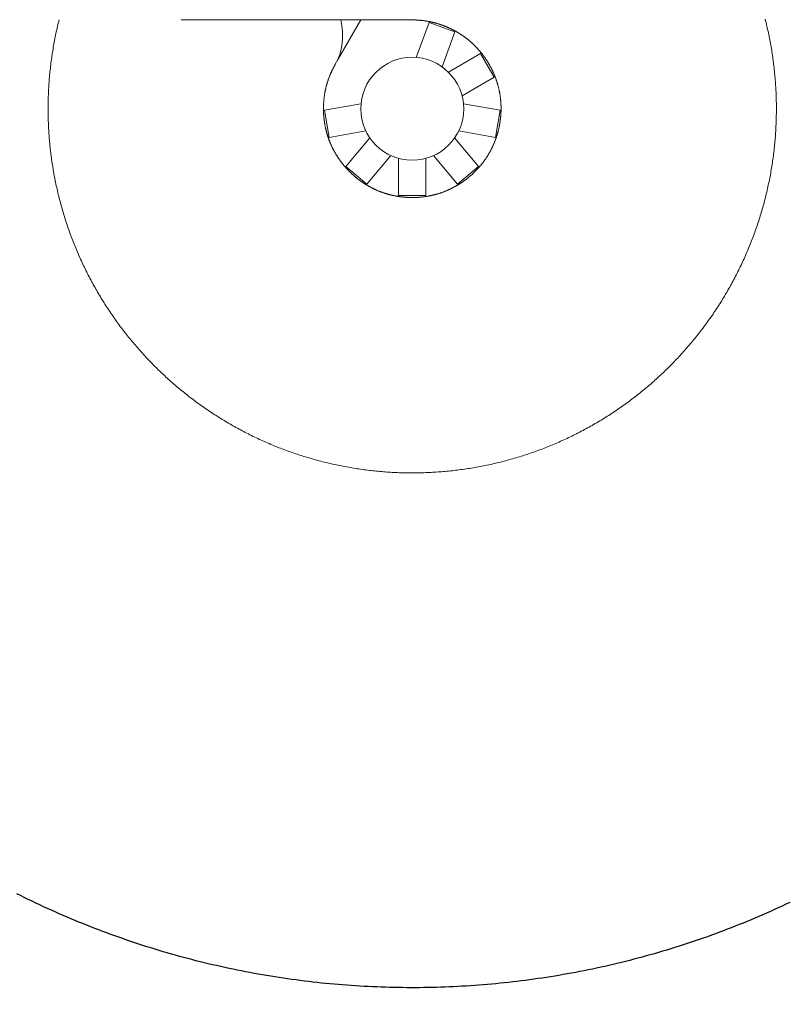
# Model space of a CAD drawing. Extents: x -7965 to 14176, y -5460 to 5113.
# Drawn here: x 8184 to 10426, y -3491 to -622 of the extents above; entities that cross this region are included whole.
import ezdxf

# ---------------------------------------------------------------- set-up
doc = ezdxf.new("R2010")
doc.units = 0
doc.header["$MEASUREMENT"] = 0
doc.linetypes.add('VERDECKT', pattern=[0.375, 0.25, -0.125])
doc.layers.add('B', color=3, linetype='Continuous')
doc.layers.add('SICHERHEIT', color=3, linetype='VERDECKT')
doc.styles.add('KATALOG', font='Pluto Sans Light.otf')
doc.dimstyles.new('KATALOG', dxfattribs={"dimscale": 200, "dimtxt": 1.75, "dimasz": 1, "dimexe": 0, "dimexo": 0, "dimgap": 0.3, "dimtad": 1, "dimlfac": 0.001, "dimzin": 0, "dimtxsty": 'KATALOG', "dimblk1": 'KATPFEIL', "dimblk2": 'KATPFEIL', "dimsah": 1, "dimcen": 1, "dimse1": 1, "dimse2": 1, "dimclrd": 256, "dimclre": 256, "dimclrt": 3, "dimadec": 0, "dimazin": 0, "dimtfac": 1, "dimtmove": 0, "dimatfit": 3, "dimldrblk": 'KATPFEIL', "dimfxl": 0, "dimtvp": 1, "dimtolj": 1, "dimtzin": 0, "dimarcsym": 0})

# ---------------------------------------------------------------- blocks, each defined once
blk = doc.blocks.new('KATPFEIL')
at = {"layer": 'B', "ltscale": 1000}
for p, q in [((0, -1), (0, 1)), ((-1, 0), (0, 0)), ((1, 0), (0, 0))]:
    blk.add_line(p, q, dxfattribs=at)
blk = doc.blocks.new('*D17')
at = {"layer": 'B', "lineweight": -2, "transparency": 16777216}
blk.add_line((-7564.5, -5259.7), (12376.5, -5259.7), dxfattribs=at)
at = {"layer": 'DEFPOINTS', "color": 0, "transparency": 16777216}
for p in [(12576.5, 3495.9), (-7764.5, 2590.7), (12576.5, -5259.7)]:
    blk.add_point(p, dxfattribs=at)
at = {"layer": 'B', "lineweight": -2, "transparency": 16777216, "xscale": 200, "yscale": 200, "zscale": 200, "rotation": 180}
blk.add_blockref('KATPFEIL', (-7764.5, -5259.7), dxfattribs=at)
at = {"layer": 'B', "lineweight": -2, "transparency": 16777216, "xscale": 200, "yscale": 200, "zscale": 200}
blk.add_blockref('KATPFEIL', (12576.5, -5259.7), dxfattribs=at)
at = {"layer": 'B', "color": 3, "transparency": 16777216, "insert": (2406, -4978.3), "char_height": 350, "attachment_point": 5, "style": 'KATALOG'}
blk.add_mtext('\\A1;20,34', dxfattribs=at)
blk = doc.blocks.new('*D18')
at = {"layer": 'B', "lineweight": -2, "transparency": 16777216}
blk.add_line((-5761.5, -4659.7), (10879, -4659.7), dxfattribs=at)
at = {"layer": 'DEFPOINTS', "color": 0, "transparency": 16777216}
for p in [(11079, 2640.1), (-5961.5, 2016), (11079, -4659.7)]:
    blk.add_point(p, dxfattribs=at)
at = {"layer": 'B', "lineweight": -2, "transparency": 16777216, "xscale": 200, "yscale": 200, "zscale": 200, "rotation": 180}
blk.add_blockref('KATPFEIL', (-5961.5, -4659.7), dxfattribs=at)
at = {"layer": 'B', "lineweight": -2, "transparency": 16777216, "xscale": 200, "yscale": 200, "zscale": 200}
blk.add_blockref('KATPFEIL', (11079, -4659.7), dxfattribs=at)
at = {"layer": 'B', "color": 3, "transparency": 16777216, "insert": (2558.7, -4378.3), "char_height": 350, "attachment_point": 5, "style": 'KATALOG'}
blk.add_mtext('\\A1;17,04', dxfattribs=at)
blk = doc.blocks.new('*D19')
at = {"layer": 'B', "lineweight": -2, "transparency": 16777216}
blk.add_line((13376.5, -2164.2), (13376.5, 2856.4), dxfattribs=at)
at = {"layer": 'DEFPOINTS', "color": 0, "transparency": 16777216}
for p in [(10370.7, 3056.4), (13376.5, 3056.4), (728.7, -2364.2)]:
    blk.add_point(p, dxfattribs=at)
at = {"layer": 'B', "lineweight": -2, "transparency": 16777216, "xscale": 200, "yscale": 200, "zscale": 200}
for p, rotation in [((13376.5, 3056.4), 90), ((13376.5, -2364.2), 270)]:
    blk.add_blockref('KATPFEIL', p, dxfattribs=dict(at, rotation=rotation))
at = {"layer": 'B', "color": 3, "transparency": 16777216, "insert": (13095.1, 346.1), "char_height": 350, "attachment_point": 5, "rotation": 90, "style": 'KATALOG'}
blk.add_mtext('\\A1;5,42', dxfattribs=at)
blk = doc.blocks.new('*D20')
at = {"layer": 'B', "lineweight": -2, "transparency": 16777216}
blk.add_line((13976.5, -3659.7), (13976.5, 4712.9), dxfattribs=at)
at = {"layer": 'DEFPOINTS', "color": 0, "transparency": 16777216}
for p in [(10854.2, 4912.9), (13976.5, 4912.9), (728.7, -3859.7)]:
    blk.add_point(p, dxfattribs=at)
at = {"layer": 'B', "lineweight": -2, "transparency": 16777216, "xscale": 200, "yscale": 200, "zscale": 200}
for p, rotation in [((13976.5, 4912.9), 90), ((13976.5, -3859.7), 270)]:
    blk.add_blockref('KATPFEIL', p, dxfattribs=dict(at, rotation=rotation))
at = {"layer": 'B', "color": 3, "transparency": 16777216, "insert": (13695.1, 526.6), "char_height": 350, "attachment_point": 5, "rotation": 90, "style": 'KATALOG'}
blk.add_mtext('\\A1;8,77', dxfattribs=at)

msp = doc.modelspace()

# ---------------------------------------------------------------- linework, layer by layer
at = {"color": 0, "linetype": 'Continuous', "lineweight": 0}
for points in [[(10355.906, -620.112), (10357.16, -625.096), (10358.39, -630.085), (10359.595, -635.081), (10360.777, -640.082), (10361.934, -645.09), (10363.068, -650.102), (10364.176, -655.12), (10365.261, -660.143), (10366.321, -665.172), (10367.357, -670.206), (10368.368, -675.244), (10369.355, -680.288), (10370.317, -685.336), (10371.255, -690.389), (10372.168, -695.446), (10373.056, -700.508), (10373.92, -705.574), (10374.759, -710.644), (10375.573, -715.718), (10376.362, -720.796), (10377.127, -725.878), (10377.867, -730.964), (10378.582, -736.053), (10379.272, -741.146), (10379.937, -746.242), (10380.577, -751.341), (10381.192, -756.443), (10381.783, -761.548), (10382.348, -766.656), (10382.889, -771.767), (10383.405, -776.88), (10383.896, -781.995), (10384.363, -787.113), (10384.804, -792.233), (10385.221, -797.355), (10385.612, -802.479), (10385.979, -807.605), (10386.322, -812.733), (10386.639, -817.862), (10386.931, -822.993), (10387.199, -828.125), (10387.442, -833.259), (10387.66, -838.393), (10387.853, -843.529), (10388.022, -848.665), (10388.165, -853.802), (10388.284, -858.94), (10388.378, -864.078), (10388.448, -869.217), (10388.492, -874.356), (10388.512, -879.495), (10388.507, -884.634), (10388.477, -889.773), (10388.423, -894.912), (10388.343, -900.051), (10388.239, -905.189), (10388.11, -910.327), (10387.957, -915.463), (10387.779, -920.6), (10387.575, -925.735), (10387.348, -930.869), (10387.095, -936.002), (10386.818, -941.134), (10386.516, -946.264), (10386.189, -951.393), (10385.838, -956.52), (10385.462, -961.645), (10385.061, -966.769), (10384.635, -971.89), (10384.185, -977.01), (10383.71, -982.127), (10383.21, -987.242), (10382.686, -992.354), (10382.137, -997.464), (10381.563, -1002.57), (10380.964, -1007.675), (10380.341, -1012.776), (10379.694, -1017.874), (10379.021, -1022.969), (10378.324, -1028.06), (10377.602, -1033.148), (10376.856, -1038.233), (10376.084, -1043.314), (10375.289, -1048.391), (10374.468, -1053.464), (10373.623, -1058.533), (10372.753, -1063.598), (10371.859, -1068.659), (10370.94, -1073.715), (10369.996, -1078.767), (10369.028, -1083.814), (10368.035, -1088.856), (10367.018, -1093.894), (10365.975, -1098.926), (10364.909, -1103.953), (10363.817, -1108.975), (10362.701, -1113.992), (10361.561, -1119.003), (10360.396, -1124.008), (10359.207, -1129.008), (10357.994, -1134.002), (10356.756, -1138.99), (10355.494, -1143.971), (10354.208, -1148.947), (10352.897, -1153.916), (10351.563, -1158.879), (10350.204, -1163.835), (10348.821, -1168.785), (10347.415, -1173.727), (10345.984, -1178.663), (10344.53, -1183.592), (10343.052, -1188.514), (10341.55, -1193.429), (10340.024, -1198.336), (10338.474, -1203.236), (10336.901, -1208.129), (10335.304, -1213.013), (10333.684, -1217.89), (10332.04, -1222.76), (10330.373, -1227.621), (10328.682, -1232.474), (10326.968, -1237.319), (10325.23, -1242.155), (10323.469, -1246.983), (10321.685, -1251.803), (10319.878, -1256.614), (10318.047, -1261.416), (10316.194, -1266.209), (10314.317, -1270.993), (10312.417, -1275.769), (10310.494, -1280.535), (10308.549, -1285.291), (10306.58, -1290.038), (10304.589, -1294.776), (10302.575, -1299.504), (10300.538, -1304.222), (10298.478, -1308.931), (10296.396, -1313.629), (10294.291, -1318.318), (10292.163, -1322.996), (10290.013, -1327.664), (10287.841, -1332.321), (10285.646, -1336.968), (10283.428, -1341.604), (10281.189, -1346.229), (10278.927, -1350.844), (10276.642, -1355.447), (10274.336, -1360.04), (10272.007, -1364.621), (10269.656, -1369.191), (10267.283, -1373.749), (10264.889, -1378.296), (10262.472, -1382.832), (10260.033, -1387.355), (10257.572, -1391.867), (10255.089, -1396.366), (10252.585, -1400.854), (10250.059, -1405.329), (10247.511, -1409.792), (10244.941, -1414.243), (10242.35, -1418.681), (10239.737, -1423.106), (10237.103, -1427.519), (10234.447, -1431.918), (10231.77, -1436.305), (10229.071, -1440.679), (10226.351, -1445.039), (10223.61, -1449.386), (10220.848, -1453.72), (10218.064, -1458.04), (10215.259, -1462.346), (10212.434, -1466.639), (10209.587, -1470.917), (10206.72, -1475.182), (10203.831, -1479.433), (10200.923, -1483.669), (10197.993, -1487.892), (10195.043, -1492.1), (10192.073, -1496.294), (10189.083, -1500.473), (10186.072, -1504.638), (10183.041, -1508.788), (10179.99, -1512.923), (10176.919, -1517.044), (10173.828, -1521.149), (10170.717, -1525.24), (10167.586, -1529.316), (10164.436, -1533.376), (10161.266, -1537.421), (10158.077, -1541.451), (10154.868, -1545.465), (10151.64, -1549.464), (10148.393, -1553.447), (10145.126, -1557.414), (10141.841, -1561.366), (10138.536, -1565.302), (10135.212, -1569.222), (10131.87, -1573.125), (10128.508, -1577.013), (10125.129, -1580.884), (10121.73, -1584.739), (10118.313, -1588.578), (10114.877, -1592.4), (10111.423, -1596.205), (10107.951, -1599.994), (10104.46, -1603.766), (10100.952, -1607.521), (10097.425, -1611.259), (10093.881, -1614.98), (10090.318, -1618.684), (10086.738, -1622.371), (10083.14, -1626.041), (10079.524, -1629.693), (10075.891, -1633.327), (10072.24, -1636.944), (10068.572, -1640.544), (10064.886, -1644.126), (10061.184, -1647.689), (10057.464, -1651.235), (10053.727, -1654.763), (10049.973, -1658.273), (10046.202, -1661.764), (10042.414, -1665.238), (10038.61, -1668.693), (10034.789, -1672.129), (10030.951, -1675.547), (10027.097, -1678.946), (10023.226, -1682.327), (10019.339, -1685.689), (10015.436, -1689.032), (10011.517, -1692.356), (10007.581, -1695.66), (10003.63, -1698.946), (9999.662, -1702.212), (9995.679, -1705.459), (9991.68, -1708.687), (9987.665, -1711.895), (9983.635, -1715.084), (9979.589, -1718.252), (9975.527, -1721.401), (9971.451, -1724.531), (9967.359, -1727.64), (9963.251, -1730.729), (9959.129, -1733.798), (9954.992, -1736.847), (9950.84, -1739.875), (9946.673, -1742.883), (9942.492, -1745.871), (9938.297, -1748.839), (9934.086, -1751.786), (9929.862, -1754.713), (9925.624, -1757.619), (9921.371, -1760.504), (9917.104, -1763.369), (9912.824, -1766.213), (9908.53, -1769.036), (9904.222, -1771.838), (9899.901, -1774.62), (9895.566, -1777.38), (9891.218, -1780.12), (9886.857, -1782.838), (9882.483, -1785.536), (9878.095, -1788.212), (9873.695, -1790.867), (9869.282, -1793.5), (9864.856, -1796.113), (9860.418, -1798.704), (9855.968, -1801.273), (9851.505, -1803.821), (9847.029, -1806.348), (9842.542, -1808.853), (9838.043, -1811.336), (9833.531, -1813.798), (9829.008, -1816.237), (9824.473, -1818.655), (9819.927, -1821.051), (9815.369, -1823.426), (9810.8, -1825.778), (9806.219, -1828.108), (9801.627, -1830.416), (9797.024, -1832.702), (9792.411, -1834.965), (9787.786, -1837.207), (9783.15, -1839.426), (9778.504, -1841.623), (9773.848, -1843.797), (9769.181, -1845.949), (9764.504, -1848.078), (9759.816, -1850.185), (9755.118, -1852.269), (9750.411, -1854.33), (9745.693, -1856.369), (9740.966, -1858.385), (9736.229, -1860.377), (9731.483, -1862.347), (9726.727, -1864.294), (9721.961, -1866.218), (9717.187, -1868.119), (9712.403, -1869.997), (9707.61, -1871.852), (9702.808, -1873.683), (9697.998, -1875.491), (9693.179, -1877.276), (9688.351, -1879.037), (9683.515, -1880.775), (9678.67, -1882.489), (9673.817, -1884.18), (9668.956, -1885.847), (9664.087, -1887.491), (9659.209, -1889.11), (9654.324, -1890.706), (9649.431, -1892.278), (9644.531, -1893.826), (9639.623, -1895.35), (9634.708, -1896.851), (9629.785, -1898.327), (9624.855, -1899.779), (9619.918, -1901.207), (9614.975, -1902.61), (9610.024, -1903.99), (9605.067, -1905.346), (9600.103, -1906.677), (9595.133, -1907.984), (9590.157, -1909.267), (9585.174, -1910.526), (9580.186, -1911.76), (9575.191, -1912.971), (9570.191, -1914.157), (9565.185, -1915.319), (9560.173, -1916.456), (9555.156, -1917.569), (9550.134, -1918.658), (9545.106, -1919.723), (9540.074, -1920.763), (9535.036, -1921.779), (9529.993, -1922.771), (9524.946, -1923.738), (9519.894, -1924.681), (9514.838, -1925.599), (9509.777, -1926.493), (9504.712, -1927.363), (9499.643, -1928.208), (9494.57, -1929.029), (9489.493, -1929.825), (9484.412, -1930.597), (9479.327, -1931.344), (9474.239, -1932.067), (9469.147, -1932.765), (9464.053, -1933.439), (9458.955, -1934.088), (9453.853, -1934.712), (9448.749, -1935.312), (9443.642, -1935.888), (9438.533, -1936.439), (9433.421, -1936.965), (9428.306, -1937.466), (9423.189, -1937.943), (9418.07, -1938.395), (9412.948, -1938.823), (9407.825, -1939.225), (9402.7, -1939.604), (9397.573, -1939.957), (9392.444, -1940.286), (9387.314, -1940.589), (9382.182, -1940.869), (9377.05, -1941.123), (9371.916, -1941.352), (9366.781, -1941.557), (9361.645, -1941.737), (9356.508, -1941.892), (9351.37, -1942.022), (9346.232, -1942.128), (9341.094, -1942.208), (9335.955, -1942.264), (9330.816, -1942.294), (9325.677, -1942.3), (9320.538, -1942.281), (9315.399, -1942.237), (9310.261, -1942.168), (9305.122, -1942.074), (9299.985, -1941.955), (9294.848, -1941.811), (9289.711, -1941.641), (9284.576, -1941.447), (9279.441, -1941.228), (9274.308, -1940.984), (9269.176, -1940.715), (9264.045, -1940.42), (9258.916, -1940.101), (9253.788, -1939.756), (9248.662, -1939.387), (9243.538, -1938.992), (9238.416, -1938.572), (9233.297, -1938.128), (9228.179, -1937.658), (9223.064, -1937.164), (9217.951, -1936.644), (9212.841, -1936.1), (9207.733, -1935.531), (9202.629, -1934.937), (9197.527, -1934.319), (9192.428, -1933.676), (9187.333, -1933.008), (9182.241, -1932.315), (9177.152, -1931.598), (9172.067, -1930.856), (9166.985, -1930.089), (9161.907, -1929.298), (9156.833, -1928.482), (9151.763, -1927.642), (9146.697, -1926.778), (9141.636, -1925.888), (9136.578, -1924.975), (9131.526, -1924.037), (9126.477, -1923.075), (9121.434, -1922.088), (9116.395, -1921.077), (9111.361, -1920.042), (9106.332, -1918.982), (9101.309, -1917.899), (9096.29, -1916.791), (9091.277, -1915.659), (9086.27, -1914.503), (9081.268, -1913.322), (9076.272, -1912.118), (9071.282, -1910.889), (9066.298, -1909.637), (9061.319, -1908.36), (9056.348, -1907.06), (9051.382, -1905.736), (9046.423, -1904.387), (9041.47, -1903.015), (9036.524, -1901.619), (9031.585, -1900.199), (9026.653, -1898.756), (9021.728, -1897.288), (9016.81, -1895.797), (9011.899, -1894.282), (9006.995, -1892.743), (9002.1, -1891.181), (8997.211, -1889.595), (8992.331, -1887.986), (8987.458, -1886.353), (8982.593, -1884.696), (8977.736, -1883.016), (8972.888, -1881.312), (8968.048, -1879.585), (8963.216, -1877.835), (8958.393, -1876.061), (8953.578, -1874.264), (8948.773, -1872.443), (8943.976, -1870.599), (8939.188, -1868.732), (8934.409, -1866.841), (8929.64, -1864.927), (8924.88, -1862.991), (8920.129, -1861.03), (8915.388, -1859.047), (8910.657, -1857.041), (8905.935, -1855.011), (8901.224, -1852.959), (8896.522, -1850.883), (8891.831, -1848.785), (8887.15, -1846.663), (8882.48, -1844.519), (8877.82, -1842.352), (8873.17, -1840.162), (8868.532, -1837.95), (8863.904, -1835.715), (8859.287, -1833.458), (8854.682, -1831.178), (8850.087, -1828.876), (8845.504, -1826.551), (8840.932, -1824.205), (8836.371, -1821.836), (8831.822, -1819.445), (8827.285, -1817.032), (8822.759, -1814.597), (8818.245, -1812.14), (8813.743, -1809.662), (8809.254, -1807.162), (8804.776, -1804.64), (8800.31, -1802.096), (8795.857, -1799.531), (8791.417, -1796.944), (8786.988, -1794.336), (8782.573, -1791.707), (8778.17, -1789.056), (8773.78, -1786.384), (8769.403, -1783.691), (8765.039, -1780.977), (8760.688, -1778.242), (8756.35, -1775.486), (8752.026, -1772.709), (8747.715, -1769.911), (8743.418, -1767.093), (8739.134, -1764.253), (8734.864, -1761.394), (8730.608, -1758.513), (8726.366, -1755.613), (8722.137, -1752.691), (8717.923, -1749.75), (8713.723, -1746.788), (8709.538, -1743.806), (8705.367, -1740.804), (8701.21, -1737.782), (8697.068, -1734.74), (8692.941, -1731.677), (8688.828, -1728.595), (8684.731, -1725.494), (8680.648, -1722.372), (8676.581, -1719.231), (8672.529, -1716.07), (8668.492, -1712.89), (8664.47, -1709.69), (8660.464, -1706.471), (8656.474, -1703.232), (8652.5, -1699.975), (8648.541, -1696.698), (8644.598, -1693.401), (8640.671, -1690.086), (8636.76, -1686.752), (8632.866, -1683.399), (8628.988, -1680.027), (8625.126, -1676.636), (8621.281, -1673.227), (8617.452, -1669.799), (8613.64, -1666.352), (8609.845, -1662.887), (8606.067, -1659.403), (8602.306, -1655.901), (8598.562, -1652.381), (8594.835, -1648.842), (8591.126, -1645.286), (8587.433, -1641.711), (8583.759, -1638.118), (8580.102, -1634.507), (8576.463, -1630.878), (8572.841, -1627.232), (8569.238, -1623.568), (8565.652, -1619.887), (8562.084, -1616.188), (8558.535, -1612.472), (8555.003, -1608.738), (8551.49, -1604.988), (8547.995, -1601.22), (8544.518, -1597.436), (8541.06, -1593.634), (8537.62, -1589.816), (8534.198, -1585.982), (8530.796, -1582.13), (8527.412, -1578.263), (8524.046, -1574.379), (8520.7, -1570.479), (8517.372, -1566.562), (8514.064, -1562.63), (8510.774, -1558.681), (8507.504, -1554.717), (8504.253, -1550.737), (8501.021, -1546.742), (8497.808, -1542.73), (8494.615, -1538.704), (8491.441, -1534.662), (8488.286, -1530.605), (8485.152, -1526.532), (8482.037, -1522.445), (8478.941, -1518.342), (8475.866, -1514.225), (8472.81, -1510.093), (8469.774, -1505.946), (8466.759, -1501.785), (8463.763, -1497.609), (8460.787, -1493.419), (8457.832, -1489.214), (8454.897, -1484.995), (8451.983, -1480.763), (8449.088, -1476.516), (8446.215, -1472.255), (8443.362, -1467.981), (8440.529, -1463.693), (8437.717, -1459.391), (8434.927, -1455.076), (8432.156, -1450.747), (8429.407, -1446.405), (8426.679, -1442.05), (8423.972, -1437.681), (8421.286, -1433.3), (8418.621, -1428.906), (8415.978, -1424.499), (8413.355, -1420.079), (8410.755, -1415.647), (8408.175, -1411.202), (8405.618, -1406.744), (8403.081, -1402.275), (8400.567, -1397.793), (8398.074, -1393.299), (8395.604, -1388.792), (8393.155, -1384.274), (8390.728, -1379.745), (8388.323, -1375.203), (8385.94, -1370.65), (8383.579, -1366.085), (8381.241, -1361.509), (8378.925, -1356.921), (8376.631, -1352.322), (8374.36, -1347.712), (8372.111, -1343.091), (8369.885, -1338.459), (8367.682, -1333.816), (8365.501, -1329.162), (8363.343, -1324.498), (8361.208, -1319.823), (8359.096, -1315.138), (8357.007, -1310.443), (8354.94, -1305.738), (8352.897, -1301.023), (8350.876, -1296.297), (8348.879, -1291.562), (8346.904, -1286.818), (8344.953, -1282.064), (8343.025, -1277.3), (8341.119, -1272.527), (8339.237, -1267.745), (8337.379, -1262.954), (8335.543, -1258.154), (8333.731, -1253.345), (8331.942, -1248.527), (8330.176, -1243.701), (8328.433, -1238.866), (8326.714, -1234.023), (8325.019, -1229.172), (8323.347, -1224.312), (8321.698, -1219.445), (8320.073, -1214.569), (8318.471, -1209.686), (8316.893, -1204.795), (8315.339, -1199.897), (8313.808, -1194.991), (8312.301, -1190.078), (8310.818, -1185.157), (8309.358, -1180.23), (8307.922, -1175.295), (8306.51, -1170.354), (8305.121, -1165.406), (8303.757, -1160.451), (8302.416, -1155.49), (8301.1, -1150.522), (8299.807, -1145.548), (8298.538, -1140.568), (8297.294, -1135.582), (8296.073, -1130.59), (8294.876, -1125.592), (8293.704, -1120.588), (8292.555, -1115.579), (8291.431, -1110.564), (8290.331, -1105.544), (8289.255, -1100.519), (8288.204, -1095.488), (8287.177, -1090.453), (8286.174, -1085.413), (8285.195, -1080.368), (8284.241, -1075.318), (8283.312, -1070.263), (8282.406, -1065.205), (8281.526, -1060.142), (8280.669, -1055.074), (8279.838, -1050.003), (8279.031, -1044.928), (8278.248, -1039.849), (8277.49, -1034.766), (8276.757, -1029.679), (8276.049, -1024.589), (8275.365, -1019.496), (8274.706, -1014.399), (8274.072, -1009.299), (8273.462, -1004.197), (8272.878, -999.091), (8272.318, -993.982), (8271.784, -988.871), (8271.274, -983.757), (8270.789, -978.641), (8270.329, -973.522), (8269.895, -968.402), (8269.485, -963.279), (8269.101, -958.154), (8268.741, -953.027), (8268.406, -947.899), (8268.097, -942.769), (8267.812, -937.638), (8267.553, -932.506), (8267.318, -927.372), (8267.109, -922.237), (8266.924, -917.101), (8266.764, -911.965), (8266.629, -906.827), (8266.519, -901.69), (8266.434, -896.551), (8266.374, -891.413), (8266.339, -886.274), (8266.329, -881.134), (8266.343, -875.995), (8266.383, -870.856), (8266.447, -865.718), (8266.536, -860.579), (8266.65, -855.442), (8266.788, -850.304), (8266.952, -845.168), (8267.14, -840.032), (8267.353, -834.897), (8267.591, -829.764), (8267.853, -824.631), (8268.141, -819.5), (8268.453, -814.37), (8268.789, -809.242), (8269.151, -804.116), (8269.537, -798.991), (8269.948, -793.868), (8270.383, -788.748), (8270.843, -783.629), (8271.328, -778.513), (8271.838, -773.399), (8272.372, -768.287), (8272.931, -763.179), (8273.514, -758.073), (8274.122, -752.97), (8274.754, -747.869), (8275.411, -742.772), (8276.093, -737.679), (8276.799, -732.588), (8277.53, -727.501), (8278.285, -722.418), (8279.065, -717.338), (8279.869, -712.263), (8280.698, -707.191), (8281.552, -702.123), (8282.429, -697.059), (8283.332, -692), (8284.258, -686.945), (8285.21, -681.895), (8286.185, -676.849), (8287.185, -671.809), (8288.21, -666.773), (8289.259, -661.742), (8290.332, -656.716), (8291.429, -651.696), (8292.552, -646.68), (8293.698, -641.671), (8294.869, -636.667), (8296.064, -631.669), (8297.283, -626.676), (8298.527, -621.69)], [(9079.192, -621.69), (8653.834, -621.69)], [(9327.43, -622.315), (9328.753, -622.319), (9330.077, -622.329), (9331.4, -622.347), (9332.723, -622.371), (9334.046, -622.403), (9335.369, -622.441), (9336.692, -622.487), (9338.014, -622.539), (9339.336, -622.599), (9340.657, -622.665), (9341.978, -622.738), (9343.299, -622.818), (9344.619, -622.905), (9345.939, -622.999), (9347.258, -623.1), (9348.577, -623.208), (9349.895, -623.322), (9351.212, -623.444), (9352.529, -623.572), (9353.845, -623.707), (9355.16, -623.849), (9356.475, -623.997), (9357.789, -624.153), (9359.102, -624.315), (9360.414, -624.484), (9361.725, -624.66), (9363.035, -624.842), (9364.345, -625.031), (9365.653, -625.227), (9366.961, -625.429), (9368.267, -625.638), (9369.572, -625.854), (9370.876, -626.077), (9372.18, -626.306), (9373.481, -626.542), (9374.782, -626.784), (9376.082, -627.033), (9377.38, -627.289), (9378.677, -627.551), (9379.972, -627.82), (9381.266, -628.095), (9382.559, -628.377), (9383.851, -628.665), (9385.141, -628.96), (9386.429, -629.262), (9387.716, -629.57), (9389.001, -629.884), (9390.285, -630.205), (9391.567, -630.533), (9392.848, -630.867), (9394.127, -631.207), (9395.404, -631.554), (9396.679, -631.907), (9397.953, -632.266), (9399.225, -632.632), (9400.495, -633.005), (9401.763, -633.383), (9403.029, -633.769), (9404.293, -634.16), (9405.555, -634.558), (9406.816, -634.962), (9408.074, -635.372), (9409.33, -635.789), (9410.584, -636.212), (9411.836, -636.641), (9413.086, -637.077), (9414.333, -637.519), (9415.579, -637.967), (9416.822, -638.421), (9418.063, -638.882), (9419.301, -639.348), (9420.537, -639.821), (9421.771, -640.3), (9423.002, -640.786), (9424.231, -641.277), (9425.458, -641.775), (9426.682, -642.278), (9427.903, -642.788), (9429.122, -643.304), (9430.338, -643.826), (9431.551, -644.354), (9432.762, -644.888), (9433.97, -645.429), (9435.176, -645.975), (9436.378, -646.527), (9437.578, -647.086), (9438.775, -647.65), (9439.969, -648.221), (9441.161, -648.797), (9442.349, -649.379), (9443.534, -649.968), (9444.716, -650.562), (9445.896, -651.162), (9447.072, -651.768), (9448.245, -652.381), (9449.415, -652.999), (9450.582, -653.623), (9451.746, -654.252), (9452.906, -654.888), (9454.064, -655.53), (9455.218, -656.177), (9456.368, -656.83), (9457.515, -657.489), (9458.659, -658.154), (9459.8, -658.825), (9460.937, -659.501), (9462.07, -660.183), (9463.201, -660.871), (9464.327, -661.565), (9465.45, -662.265), (9466.569, -662.97), (9467.685, -663.681), (9468.797, -664.397), (9469.906, -665.12), (9471.01, -665.848), (9472.111, -666.581), (9473.208, -667.321), (9474.301, -668.066), (9475.391, -668.816), (9476.476, -669.573), (9477.558, -670.335), (9478.635, -671.102), (9479.709, -671.875), (9480.779, -672.654), (9481.844, -673.438), (9482.906, -674.228), (9483.963, -675.023), (9485.016, -675.824), (9486.065, -676.63), (9487.11, -677.442), (9488.151, -678.259), (9489.187, -679.082), (9490.219, -679.91), (9491.247, -680.744), (9492.27, -681.583), (9493.289, -682.428), (9494.303, -683.278), (9495.313, -684.133), (9496.319, -684.994), (9497.32, -685.86), (9498.316, -686.732), (9499.307, -687.609), (9500.294, -688.49), (9501.276, -689.377), (9502.254, -690.27), (9503.226, -691.167), (9504.194, -692.069), (9505.157, -692.977), (9506.115, -693.889), (9507.069, -694.806), (9508.017, -695.729), (9508.961, -696.656), (9509.9, -697.588), (9510.834, -698.525), (9511.763, -699.467), (9512.687, -700.414), (9513.607, -701.365), (9514.521, -702.321), (9515.43, -703.282), (9516.335, -704.248), (9517.234, -705.218), (9518.128, -706.193), (9519.017, -707.173), (9519.902, -708.157), (9520.781, -709.145), (9521.655, -710.138), (9522.524, -711.136), (9523.388, -712.138), (9524.246, -713.144), (9525.1, -714.155), (9525.948, -715.17), (9526.792, -716.19), (9527.63, -717.214), (9528.463, -718.242), (9529.29, -719.274), (9530.112, -720.31), (9530.93, -721.351), (9531.741, -722.396), (9532.548, -723.445), (9533.349, -724.498), (9534.145, -725.555), (9534.935, -726.616), (9535.721, -727.681), (9536.5, -728.75), (9537.275, -729.823), (9538.044, -730.9), (9538.807, -731.981), (9539.565, -733.066), (9540.318, -734.154), (9541.065, -735.246), (9541.807, -736.342), (9542.543, -737.442), (9543.273, -738.546), (9543.998, -739.653), (9544.718, -740.763), (9545.432, -741.878), (9546.14, -742.996), (9546.843, -744.117), (9547.54, -745.242), (9548.231, -746.371), (9548.917, -747.503), (9549.597, -748.638), (9550.272, -749.777), (9550.94, -750.919), (9551.603, -752.064), (9552.261, -753.213), (9552.912, -754.365), (9553.558, -755.521), (9554.198, -756.679), (9554.832, -757.841), (9555.46, -759.006), (9556.083, -760.174), (9556.699, -761.345), (9557.31, -762.519), (9557.915, -763.696), (9558.514, -764.876), (9559.107, -766.06), (9559.694, -767.246), (9560.275, -768.435), (9560.85, -769.627), (9561.419, -770.822), (9561.982, -772.019), (9562.539, -773.22), (9563.09, -774.423), (9563.635, -775.629), (9564.174, -776.838), (9564.707, -778.049), (9565.234, -779.263), (9565.754, -780.48), (9566.269, -781.699), (9566.777, -782.921), (9567.279, -784.145), (9567.775, -785.372), (9568.265, -786.601), (9568.749, -787.833), (9569.226, -789.067), (9569.697, -790.303), (9570.162, -791.542), (9570.62, -792.783), (9571.073, -794.027), (9571.519, -795.272), (9571.958, -796.52), (9572.391, -797.771), (9572.818, -799.023), (9573.239, -800.277), (9573.653, -801.534), (9574.06, -802.793), (9574.461, -804.053), (9574.856, -805.316), (9575.245, -806.581), (9575.626, -807.847), (9576.002, -809.116), (9576.37, -810.387), (9576.733, -811.659), (9577.088, -812.933), (9577.438, -814.209), (9577.78, -815.487), (9578.116, -816.767), (9578.445, -818.048), (9578.768, -819.331), (9579.084, -820.616), (9579.394, -821.902), (9579.696, -823.19), (9579.992, -824.479), (9580.282, -825.77), (9580.564, -827.063), (9580.84, -828.357), (9581.109, -829.652), (9581.371, -830.949), (9581.627, -832.247), (9581.876, -833.547), (9582.117, -834.848), (9582.352, -836.15), (9582.581, -837.454), (9582.802, -838.759), (9583.016, -840.065), (9583.224, -841.372), (9583.424, -842.68), (9583.618, -843.989), (9583.804, -845.3), (9583.984, -846.611), (9584.157, -847.923), (9584.323, -849.236), (9584.481, -850.55), (9584.633, -851.865), (9584.778, -853.18), (9584.916, -854.496), (9585.047, -855.813), (9585.171, -857.13), (9585.289, -858.448), (9585.399, -859.766), (9585.502, -861.085), (9585.599, -862.405), (9585.689, -863.725), (9585.772, -865.045), (9585.848, -866.366), (9585.917, -867.687), (9585.979, -869.009), (9586.035, -870.33), (9586.083, -871.652), (9586.125, -872.975), (9586.16, -874.297), (9586.188, -875.62), (9586.21, -876.943), (9586.224, -878.266), (9586.232, -879.589), (9586.233, -880.911), (9586.227, -882.234), (9586.215, -883.557), (9586.195, -884.88), (9586.169, -886.203), (9586.136, -887.526), (9586.097, -888.848), (9586.051, -890.17), (9585.998, -891.492), (9585.938, -892.814), (9585.871, -894.136), (9585.798, -895.457), (9585.718, -896.777), (9585.632, -898.098), (9585.539, -899.418), (9585.439, -900.737), (9585.332, -902.056), (9585.219, -903.374), (9585.099, -904.692), (9584.973, -906.01), (9584.84, -907.326), (9584.7, -908.642), (9584.554, -909.957), (9584.401, -911.272), (9584.241, -912.585), (9584.075, -913.898), (9583.902, -915.21), (9583.722, -916.522), (9583.536, -917.832), (9583.344, -919.141), (9583.145, -920.45), (9582.939, -921.757), (9582.727, -923.063), (9582.508, -924.369), (9582.283, -925.673), (9582.051, -926.976), (9581.812, -928.278), (9581.567, -929.578), (9581.316, -930.878), (9581.058, -932.176), (9580.794, -933.473), (9580.523, -934.768), (9580.245, -936.062), (9579.962, -937.355), (9579.671, -938.646), (9579.374, -939.936), (9579.071, -941.224), (9578.761, -942.511), (9578.445, -943.796), (9578.123, -945.08), (9577.794, -946.362), (9577.458, -947.642), (9577.116, -948.921), (9576.768, -950.197), (9576.414, -951.472), (9576.053, -952.746), (9575.685, -954.017), (9575.311, -955.287), (9574.931, -956.554), (9574.545, -957.82), (9574.152, -959.084), (9573.753, -960.345), (9573.347, -961.605), (9572.935, -962.863), (9572.517, -964.118), (9572.093, -965.371), (9571.662, -966.622), (9571.225, -967.871), (9570.781, -969.118), (9570.332, -970.363), (9569.876, -971.605), (9569.413, -972.845), (9568.945, -974.082), (9568.47, -975.317), (9567.989, -976.55), (9567.502, -977.78), (9567.008, -979.007), (9566.508, -980.232), (9566.002, -981.455), (9565.49, -982.675), (9564.972, -983.892), (9564.447, -985.106), (9563.916, -986.318), (9563.379, -987.527), (9562.836, -988.734), (9562.287, -989.937), (9561.731, -991.138), (9561.169, -992.335), (9560.601, -993.53), (9560.027, -994.722), (9559.447, -995.911), (9558.861, -997.097), (9558.269, -998.28), (9557.67, -999.46), (9557.065, -1000.637), (9556.455, -1001.81), (9555.838, -1002.981), (9555.215, -1004.148), (9554.586, -1005.312), (9553.951, -1006.472), (9553.31, -1007.63), (9552.662, -1008.784), (9552.009, -1009.934), (9551.35, -1011.082), (9550.685, -1012.225), (9550.013, -1013.366), (9549.336, -1014.503), (9548.652, -1015.636), (9547.963, -1016.765), (9547.267, -1017.892), (9546.566, -1019.014), (9545.859, -1020.133), (9545.145, -1021.248), (9544.426, -1022.359), (9543.701, -1023.466), (9542.97, -1024.569), (9542.233, -1025.669), (9541.491, -1026.764), (9540.743, -1027.856), (9539.989, -1028.943), (9539.229, -1030.026), (9538.464, -1031.106), (9537.693, -1032.181), (9536.917, -1033.253), (9536.135, -1034.32), (9535.347, -1035.383), (9534.554, -1036.442), (9533.755, -1037.497), (9532.951, -1038.547), (9532.142, -1039.594), (9531.327, -1040.636), (9530.507, -1041.674), (9529.681, -1042.708), (9528.85, -1043.737), (9528.014, -1044.762), (9527.172, -1045.783), (9526.325, -1046.799), (9525.473, -1047.811), (9524.616, -1048.819), (9523.754, -1049.822), (9522.887, -1050.821), (9522.014, -1051.816), (9521.136, -1052.806), (9520.254, -1053.791), (9519.366, -1054.772), (9518.473, -1055.749), (9517.575, -1056.721), (9516.673, -1057.688), (9515.765, -1058.651), (9514.853, -1059.609), (9513.935, -1060.562), (9513.013, -1061.511), (9512.086, -1062.455), (9511.154, -1063.395), (9510.218, -1064.33), (9509.277, -1065.26), (9508.331, -1066.185), (9507.38, -1067.106), (9506.425, -1068.021), (9505.465, -1068.932), (9504.501, -1069.838), (9503.532, -1070.739), (9502.558, -1071.636), (9501.58, -1072.527), (9500.597, -1073.414), (9499.61, -1074.295), (9498.619, -1075.172), (9497.623, -1076.044), (9496.623, -1076.91), (9495.618, -1077.772), (9494.61, -1078.628), (9493.596, -1079.48), (9492.579, -1080.326), (9491.557, -1081.168), (9490.532, -1082.004), (9489.502, -1082.835), (9488.467, -1083.661), (9487.429, -1084.482), (9486.387, -1085.297), (9485.34, -1086.107), (9484.29, -1086.912), (9483.235, -1087.712), (9482.177, -1088.507), (9481.114, -1089.296), (9480.048, -1090.08), (9478.977, -1090.858), (9477.903, -1091.631), (9476.825, -1092.399), (9475.743, -1093.161), (9474.657, -1093.918), (9473.568, -1094.67), (9472.475, -1095.415), (9471.378, -1096.156), (9470.277, -1096.891), (9469.173, -1097.62), (9468.065, -1098.344), (9466.953, -1099.062), (9465.838, -1099.775), (9464.719, -1100.482), (9463.597, -1101.183), (9462.472, -1101.879), (9461.342, -1102.569), (9460.21, -1103.253), (9459.074, -1103.932), (9457.934, -1104.605), (9456.791, -1105.272), (9455.645, -1105.933), (9454.496, -1106.589), (9453.343, -1107.239), (9452.187, -1107.883), (9451.028, -1108.521), (9449.866, -1109.153), (9448.7, -1109.779), (9447.531, -1110.399), (9446.359, -1111.014), (9445.184, -1111.622), (9444.006, -1112.224), (9442.825, -1112.821), (9441.641, -1113.411), (9440.454, -1113.995), (9439.264, -1114.573), (9438.072, -1115.146), (9436.876, -1115.712), (9435.677, -1116.271), (9434.476, -1116.825), (9433.271, -1117.373), (9432.064, -1117.914), (9430.854, -1118.449), (9429.642, -1118.978), (9428.426, -1119.501), (9427.208, -1120.017), (9425.987, -1120.527), (9424.764, -1121.031), (9423.538, -1121.528), (9422.31, -1122.019), (9421.079, -1122.504), (9419.845, -1122.982), (9418.609, -1123.454), (9417.371, -1123.919), (9416.13, -1124.378), (9414.886, -1124.831), (9413.641, -1125.277), (9412.393, -1125.716), (9411.142, -1126.149), (9409.89, -1126.575), (9408.635, -1126.995), (9407.377, -1127.408), (9406.118, -1127.814), (9404.856, -1128.214), (9403.592, -1128.607), (9402.327, -1128.994), (9401.058, -1129.373), (9399.789, -1129.746), (9398.517, -1130.113), (9397.243, -1130.472), (9395.967, -1130.825), (9394.69, -1131.171), (9393.411, -1131.51), (9392.13, -1131.842), (9390.848, -1132.168), (9389.563, -1132.487), (9388.278, -1132.799), (9386.99, -1133.105), (9385.701, -1133.403), (9384.411, -1133.695), (9383.119, -1133.98), (9381.826, -1134.259), (9380.531, -1134.531), (9379.235, -1134.796), (9377.937, -1135.054), (9376.638, -1135.305), (9375.338, -1135.55), (9374.037, -1135.788), (9372.734, -1136.02), (9371.431, -1136.244), (9370.126, -1136.462), (9368.82, -1136.674), (9367.513, -1136.878), (9366.205, -1137.076), (9364.895, -1137.267), (9363.585, -1137.451), (9362.274, -1137.629), (9360.962, -1137.8), (9359.65, -1137.964), (9358.336, -1138.122), (9357.022, -1138.273), (9355.706, -1138.417), (9354.391, -1138.555), (9353.074, -1138.686), (9351.757, -1138.81), (9350.439, -1138.927), (9349.12, -1139.038), (9347.801, -1139.142), (9346.482, -1139.24), (9345.161, -1139.33), (9343.841, -1139.414), (9342.52, -1139.492), (9341.199, -1139.563), (9339.877, -1139.627), (9338.555, -1139.684), (9337.232, -1139.735), (9335.91, -1139.779), (9334.587, -1139.817), (9333.264, -1139.847), (9331.941, -1139.871), (9330.618, -1139.889), (9329.294, -1139.9), (9327.971, -1139.904), (9326.647, -1139.902), (9325.324, -1139.893), (9324.001, -1139.877), (9322.677, -1139.855), (9321.354, -1139.826), (9320.031, -1139.79), (9318.708, -1139.748), (9317.386, -1139.699), (9316.063, -1139.644), (9314.741, -1139.581), (9313.42, -1139.513), (9312.098, -1139.437), (9310.777, -1139.356), (9309.457, -1139.267), (9308.137, -1139.172), (9306.817, -1139.07), (9305.498, -1138.962), (9304.179, -1138.847), (9302.862, -1138.725), (9301.544, -1138.597), (9300.228, -1138.462), (9298.912, -1138.321), (9297.597, -1138.173), (9296.282, -1138.018), (9294.969, -1137.857), (9293.656, -1137.689), (9292.344, -1137.515), (9291.033, -1137.334), (9289.723, -1137.147), (9288.414, -1136.953), (9287.106, -1136.752), (9285.799, -1136.545), (9284.493, -1136.331), (9283.188, -1136.111), (9281.884, -1135.884), (9280.582, -1135.651), (9279.28, -1135.411), (9277.98, -1135.164), (9276.681, -1134.911), (9275.384, -1134.651), (9274.088, -1134.385), (9272.793, -1134.112), (9271.5, -1133.833), (9270.208, -1133.547), (9268.917, -1133.255), (9267.628, -1132.956), (9266.341, -1132.65), (9265.055, -1132.338), (9263.771, -1132.02), (9262.489, -1131.695), (9261.208, -1131.363), (9259.929, -1131.025), (9258.651, -1130.68), (9257.376, -1130.329), (9256.102, -1129.971), (9254.83, -1129.607), (9253.56, -1129.236), (9252.292, -1128.859), (9251.026, -1128.475), (9249.762, -1128.085), (9248.5, -1127.688), (9247.24, -1127.285), (9245.982, -1126.875), (9244.727, -1126.459), (9243.473, -1126.036), (9242.222, -1125.607), (9240.972, -1125.171), (9239.725, -1124.729), (9238.481, -1124.28), (9237.239, -1123.825), (9235.999, -1123.363), (9234.761, -1122.895), (9233.526, -1122.421), (9232.294, -1121.939), (9231.064, -1121.452), (9229.836, -1120.958), (9228.611, -1120.457), (9227.389, -1119.95), (9226.169, -1119.437), (9224.952, -1118.917), (9223.738, -1118.39), (9222.526, -1117.857), (9221.317, -1117.318), (9220.112, -1116.772), (9218.909, -1116.22), (9217.709, -1115.662), (9216.512, -1115.097), (9215.318, -1114.526), (9214.127, -1113.949), (9212.94, -1113.365), (9211.755, -1112.775), (9210.574, -1112.179), (9209.395, -1111.577), (9208.221, -1110.969), (9207.049, -1110.354), (9205.88, -1109.734), (9204.715, -1109.107), (9203.553, -1108.474), (9202.395, -1107.836), (9201.239, -1107.191), (9200.087, -1106.54), (9198.939, -1105.883), (9197.794, -1105.221), (9196.652, -1104.552), (9195.514, -1103.878), (9194.379, -1103.198), (9193.248, -1102.512), (9192.121, -1101.82), (9190.997, -1101.122), (9189.876, -1100.418), (9188.759, -1099.709), (9187.646, -1098.994), (9186.537, -1098.274), (9185.431, -1097.547), (9184.329, -1096.815), (9183.23, -1096.078), (9182.136, -1095.335), (9181.045, -1094.586), (9179.958, -1093.832), (9178.875, -1093.072), (9177.796, -1092.307), (9176.72, -1091.536), (9175.649, -1090.76), (9174.581, -1089.978), (9173.517, -1089.191), (9172.458, -1088.398), (9171.402, -1087.601), (9170.35, -1086.797), (9169.303, -1085.989), (9168.259, -1085.175), (9167.22, -1084.356), (9166.185, -1083.532), (9165.154, -1082.703), (9164.127, -1081.868), (9163.104, -1081.028), (9162.085, -1080.183), (9161.071, -1079.333), (9160.061, -1078.478), (9159.055, -1077.618), (9158.054, -1076.752), (9157.057, -1075.882), (9156.064, -1075.007), (9155.076, -1074.127), (9154.092, -1073.241), (9153.113, -1072.351), (9152.138, -1071.456), (9151.167, -1070.556), (9150.201, -1069.652), (9149.24, -1068.742), (9148.283, -1067.827), (9147.331, -1066.908), (9146.383, -1065.984), (9145.44, -1065.056), (9144.502, -1064.122), (9143.568, -1063.184), (9142.639, -1062.242), (9141.715, -1061.294), (9140.796, -1060.342), (9139.881, -1059.386), (9138.971, -1058.424), (9138.066, -1057.459), (9137.166, -1056.489), (9136.271, -1055.514), (9135.38, -1054.535), (9134.495, -1053.551), (9133.614, -1052.563), (9132.739, -1051.571), (9131.868, -1050.574), (9131.003, -1049.573), (9130.142, -1048.567), (9129.287, -1047.558), (9128.437, -1046.543), (9127.591, -1045.525), (9126.751, -1044.503), (9125.917, -1043.476), (9125.087, -1042.445), (9124.263, -1041.41), (9123.443, -1040.371), (9122.629, -1039.327), (9121.821, -1038.28), (9121.018, -1037.229), (9120.22, -1036.173), (9119.427, -1035.114), (9118.64, -1034.05), (9117.858, -1032.983), (9117.082, -1031.911), (9116.311, -1030.836), (9115.545, -1029.757), (9114.785, -1028.674), (9114.031, -1027.587), (9113.282, -1026.496), (9112.539, -1025.401), (9111.802, -1024.303), (9111.07, -1023.201), (9110.343, -1022.095), (9109.623, -1020.986), (9108.908, -1019.873), (9108.199, -1018.756), (9107.495, -1017.635), (9106.797, -1016.511), (9106.106, -1015.384), (9105.42, -1014.253), (9104.739, -1013.118), (9104.065, -1011.98), (9103.397, -1010.838), (9102.734, -1009.693), (9102.078, -1008.544), (9101.427, -1007.392), (9100.783, -1006.237), (9100.144, -1005.078), (9099.512, -1003.916), (9098.885, -1002.75), (9098.265, -1001.582), (9097.651, -1000.41), (9097.043, -999.235), (9096.441, -998.056), (9095.845, -996.874), (9095.256, -995.69), (9094.673, -994.502), (9094.096, -993.311), (9093.525, -992.116), (9092.961, -990.919), (9092.403, -989.719), (9091.851, -988.516), (9091.306, -987.31), (9090.767, -986.101), (9090.235, -984.889), (9089.709, -983.675), (9089.189, -982.458), (9088.676, -981.238), (9088.17, -980.015), (9087.67, -978.79), (9087.176, -977.563), (9086.689, -976.333), (9086.208, -975.1), (9085.733, -973.865), (9085.266, -972.627), (9084.804, -971.388), (9084.349, -970.145), (9083.901, -968.901), (9083.459, -967.654), (9083.023, -966.404), (9082.594, -965.153), (9082.171, -963.899), (9081.755, -962.644), (9081.345, -961.386), (9080.942, -960.126), (9080.546, -958.864), (9080.155, -957.6), (9079.772, -956.333), (9079.394, -955.065), (9079.024, -953.795), (9078.659, -952.524), (9078.302, -951.25), (9077.95, -949.974), (9077.606, -948.697), (9077.267, -947.418), (9076.936, -946.137), (9076.611, -944.855), (9076.292, -943.57), (9075.98, -942.285), (9075.674, -940.997), (9075.375, -939.708), (9075.082, -938.418), (9074.796, -937.126), (9074.517, -935.833), (9074.244, -934.538), (9073.977, -933.242), (9073.717, -931.944), (9073.464, -930.646), (9073.217, -929.345), (9072.977, -928.044), (9072.743, -926.742), (9072.516, -925.438), (9072.295, -924.133), (9072.081, -922.827), (9071.874, -921.52), (9071.673, -920.212), (9071.479, -918.903), (9071.291, -917.593), (9071.109, -916.282), (9070.935, -914.97), (9070.767, -913.657), (9070.605, -912.344), (9070.45, -911.029), (9070.302, -909.714), (9070.16, -908.398), (9070.025, -907.082), (9069.897, -905.764), (9069.775, -904.447), (9069.659, -903.128), (9069.551, -901.809), (9069.448, -900.489), (9069.353, -899.169), (9069.264, -897.849), (9069.182, -896.528), (9069.106, -895.207), (9069.037, -893.885), (9068.975, -892.563), (9068.919, -891.241), (9068.869, -889.918), (9068.827, -888.595), (9068.791, -887.272), (9068.762, -885.949), (9068.739, -884.626), (9068.723, -883.303), (9068.714, -881.979), (9068.711, -880.656), (9068.715, -879.332), (9068.725, -878.009), (9068.742, -876.686), (9068.766, -875.363), (9068.797, -874.04), (9068.834, -872.717), (9068.878, -871.394), (9068.928, -870.072), (9068.986, -868.75), (9069.049, -867.428), (9069.12, -866.107), (9069.197, -864.786), (9069.281, -863.465), (9069.372, -862.145), (9069.469, -860.826), (9069.573, -859.507), (9069.683, -858.188), (9069.801, -856.87), (9069.925, -855.553), (9070.055, -854.237), (9070.193, -852.921), (9070.337, -851.605), (9070.488, -850.291), (9070.645, -848.978), (9070.809, -847.665), (9070.98, -846.353), (9071.158, -845.042), (9071.342, -843.732), (9071.534, -842.423), (9071.731, -841.115), (9071.936, -839.808), (9072.147, -838.502), (9072.365, -837.197), (9072.59, -835.893), (9072.822, -834.591), (9073.06, -833.289), (9073.305, -831.989), (9073.557, -830.69), (9073.815, -829.393), (9074.08, -828.097), (9074.352, -826.802), (9074.631, -825.509), (9074.916, -824.217), (9075.209, -822.926), (9075.508, -821.637), (9075.814, -820.35), (9076.126, -819.064), (9076.445, -817.78), (9076.772, -816.497), (9077.105, -815.217), (9077.444, -813.937), (9077.791, -812.66), (9078.144, -811.385), (9078.504, -810.111), (9078.871, -808.839), (9079.244, -807.569), (9079.624, -806.301), (9080.01, -805.035), (9080.403, -803.771), (9080.802, -802.509), (9081.207, -801.249), (9081.62, -799.991), (9082.038, -798.735), (9082.463, -797.481), (9082.894, -796.23), (9083.332, -794.981), (9083.776, -793.734), (9084.227, -792.489), (9084.684, -791.247), (9085.147, -790.007), (9085.616, -788.769), (9086.092, -787.534), (9086.574, -786.301), (9087.063, -785.071), (9087.557, -783.843), (9088.058, -782.618), (9088.566, -781.395), (9089.079, -780.175), (9089.599, -778.958), (9090.124, -777.743), (9090.656, -776.531), (9091.195, -775.322), (9091.739, -774.115), (9092.29, -772.911), (9092.846, -771.71), (9093.409, -770.512), (9093.978, -769.317), (9094.553, -768.125), (9095.134, -766.935), (9095.721, -765.749), (9096.314, -764.566), (9096.913, -763.385), (9097.519, -762.208), (9098.13, -761.034), (9098.747, -759.863), (9099.37, -758.695), (9099.999, -757.531), (9100.635, -756.37), (9101.276, -755.211), (9101.923, -754.057), (9102.576, -752.905), (9103.235, -751.757)], [(9079.192, -621.69), (9327.43, -621.69)], [(9109.582, -739.513), (9177.607, -621.69)], [(9376.373, -629.767), (9339.287, -731.659)], [(9376.373, -629.767), (9451.548, -657.129)], [(9451.548, -657.129), (9414.463, -759.021)], [(9526.534, -720.049), (9432.63, -774.265)], [(9526.534, -720.049), (9566.534, -789.331)], [(9566.534, -789.331), (9472.63, -843.547)], [(9071.327, -885.731), (9178.112, -866.902)], [(9085.219, -964.515), (9071.327, -885.731)], [(9583.532, -885.731), (9476.748, -866.902)], [(9583.532, -885.731), (9569.64, -964.515)], [(9085.219, -964.515), (9192.004, -945.686)], [(9569.64, -964.515), (9462.856, -945.686)], [(9134.163, -1049.288), (9203.861, -966.224)], [(9520.697, -1049.288), (9450.998, -966.224)], [(9195.446, -1100.711), (9265.145, -1017.647)], [(9287.43, -1134.19), (9287.43, -1025.758)], [(9367.43, -1134.19), (9367.43, -1025.758)], [(9459.413, -1100.711), (9389.715, -1017.647)], [(9195.446, -1100.711), (9134.163, -1049.288)], [(9520.697, -1049.288), (9459.413, -1100.711)], [(9367.43, -1134.19), (9287.43, -1134.19)]]:
    msp.add_lwpolyline(points, dxfattribs=at)
msp.add_circle((9327.43, -881.19), 150, dxfattribs=at)
for centre, major_axis, start_param, end_param in [((8755.846, -551.202), (347.389, -200.555), 0, 0.51047494), ((9327.43, -221.19), (0, -401.125), -0.0558305, 0)]:
    msp.add_ellipse(centre, major_axis=major_axis, ratio=0.61567301, start_param=start_param, end_param=end_param, dxfattribs=at)
at = {"layer": 'SICHERHEIT', "ltscale": 2000}
msp.add_lwpolyline([(10427.586, -3193.943), (10416.403, -3199.23), (10405.194, -3204.464), (10393.959, -3209.644), (10382.697, -3214.771), (10371.41, -3219.844), (10360.096, -3224.863), (10348.756, -3229.829), (10337.39, -3234.74), (10325.999, -3239.598), (10314.582, -3244.401), (10303.139, -3249.15), (10291.671, -3253.845), (10280.177, -3258.486), (10268.658, -3263.072), (10257.114, -3267.603), (10245.544, -3272.08), (10233.95, -3276.502), (10222.331, -3280.87), (10210.686, -3285.182), (10199.017, -3289.439), (10187.324, -3293.641), (10175.605, -3297.787), (10163.863, -3301.878), (10152.096, -3305.914), (10140.304, -3309.893), (10128.489, -3313.817), (10116.649, -3317.685), (10104.785, -3321.497), (10092.897, -3325.253), (10080.986, -3328.952), (10069.053, -3332.593), (10057.104, -3336.176), (10045.143, -3339.699), (10033.171, -3343.162), (10021.187, -3346.565), (10009.192, -3349.908), (9997.186, -3353.191), (9985.169, -3356.414), (9973.142, -3359.577), (9961.103, -3362.681), (9949.055, -3365.725), (9936.995, -3368.709), (9924.926, -3371.634), (9912.847, -3374.499), (9900.758, -3377.305), (9888.659, -3380.051), (9876.55, -3382.738), (9864.432, -3385.365), (9852.305, -3387.933), (9840.168, -3390.442), (9828.023, -3392.892), (9815.868, -3395.282), (9803.705, -3397.613), (9791.532, -3399.885), (9779.352, -3402.097), (9767.162, -3404.25), (9754.965, -3406.345), (9742.759, -3408.38), (9730.545, -3410.356), (9718.323, -3412.272), (9706.094, -3414.13), (9693.856, -3415.928), (9681.611, -3417.668), (9669.359, -3419.348), (9657.099, -3420.969), (9644.832, -3422.531), (9632.558, -3424.034), (9620.276, -3425.477), (9607.988, -3426.862), (9595.693, -3428.187), (9583.391, -3429.453), (9571.083, -3430.66), (9558.768, -3431.808), (9546.447, -3432.896), (9534.12, -3433.925), (9521.787, -3434.895), (9509.447, -3435.805), (9497.102, -3436.656), (9484.751, -3437.447), (9472.394, -3438.179), (9460.032, -3438.851), (9447.664, -3439.464), (9435.292, -3440.017), (9422.913, -3440.511), (9410.53, -3440.945), (9398.142, -3441.319), (9385.749, -3441.633), (9373.352, -3441.887), (9360.95, -3442.081), (9348.543, -3442.215), (9336.132, -3442.289), (9323.717, -3442.303), (9311.298, -3442.257), (9298.875, -3442.15), (9286.448, -3441.983), (9274.017, -3441.756), (9261.583, -3441.467), (9249.145, -3441.119), (9236.704, -3440.709), (9224.26, -3440.239), (9211.813, -3439.707), (9199.363, -3439.115), (9186.91, -3438.462), (9174.455, -3437.747), (9162.003, -3436.971), (9149.56, -3436.135), (9137.126, -3435.238), (9124.703, -3434.282), (9112.29, -3433.265), (9099.887, -3432.188), (9087.495, -3431.051), (9075.114, -3429.854), (9062.744, -3428.597), (9050.384, -3427.281), (9038.036, -3425.906), (9025.698, -3424.471), (9013.372, -3422.976), (9001.058, -3421.422), (8988.755, -3419.809), (8976.463, -3418.138), (8964.183, -3416.407), (8951.915, -3414.617), (8939.66, -3412.768), (8927.416, -3410.86), (8915.184, -3408.894), (8902.965, -3406.869), (8890.758, -3404.786), (8878.563, -3402.644), (8866.382, -3400.443), (8854.213, -3398.184), (8842.056, -3395.867), (8829.913, -3393.492), (8817.783, -3391.058), (8805.666, -3388.566), (8793.562, -3386.016), (8781.472, -3383.408), (8769.396, -3380.742), (8757.332, -3378.018), (8745.283, -3375.236), (8733.248, -3372.396), (8721.226, -3369.498), (8709.219, -3366.542), (8697.226, -3363.528), (8685.247, -3360.456), (8673.282, -3357.327), (8661.332, -3354.14), (8649.397, -3350.895), (8637.476, -3347.592), (8625.571, -3344.231), (8613.68, -3340.813), (8601.805, -3337.337), (8589.944, -3333.803), (8578.099, -3330.212), (8566.27, -3326.563), (8554.456, -3322.856), (8542.658, -3319.091), (8530.876, -3315.269), (8519.11, -3311.388), (8507.36, -3307.451), (8495.626, -3303.455), (8483.909, -3299.401), (8472.208, -3295.29), (8460.524, -3291.121), (8448.857, -3286.894), (8437.207, -3282.609), (8425.573, -3278.266), (8413.957, -3273.866), (8402.359, -3269.407), (8390.778, -3264.891), (8379.214, -3260.316), (8367.669, -3255.683), (8356.141, -3250.993), (8344.632, -3246.244), (8333.141, -3241.437), (8321.668, -3236.572), (8310.214, -3231.649), (8298.779, -3226.667), (8287.366, -3221.628), (8275.979, -3216.535), (8264.622, -3211.388), (8253.296, -3206.188), (8242.001, -3200.935), (8230.736, -3195.63), (8219.502, -3190.272), (8208.299, -3184.861), (8197.126, -3179.398), (8185.985, -3173.883), (8174.875, -3168.317)], dxfattribs=at)

# ---------------------------------------------------------------- dimensions: what is measured, and where the dimension line sits
at = {"layer": 'B'}
for base, p1, p2, picture, middle in [((13976.465, 4912.926), (728.74, -3859.66), (10854.199, 4912.926), '*D20', (13695.141, 526.633)), ((13376.465, 3056.401), (728.74, -2364.16), (10370.654, 3056.401), '*D19', (13095.141, 346.12))]:
    dim = msp.add_linear_dim(base=base, p1=p1, p2=p2, angle=90, dimstyle='KATALOG', dxfattribs=at)
    dim.commit()
    dim.dimension.update_dxf_attribs({"geometry": picture, "text_midpoint": middle})
for base, p1, p2, picture, middle in [((12576.465, -5259.66), (-7764.523, 2590.73), (12576.465, 3495.926), '*D17', (2405.971, -4978.336)), ((11078.997, -4659.66), (-5961.5, 2015.965), (11078.997, 2640.096), '*D18', (2558.749, -4378.336))]:
    dim = msp.add_linear_dim(base=base, p1=p1, p2=p2, dimstyle='KATALOG', dxfattribs=at)
    dim.commit()
    dim.dimension.update_dxf_attribs({"geometry": picture, "text_midpoint": middle})

doc.saveas('drawing.dxf')
